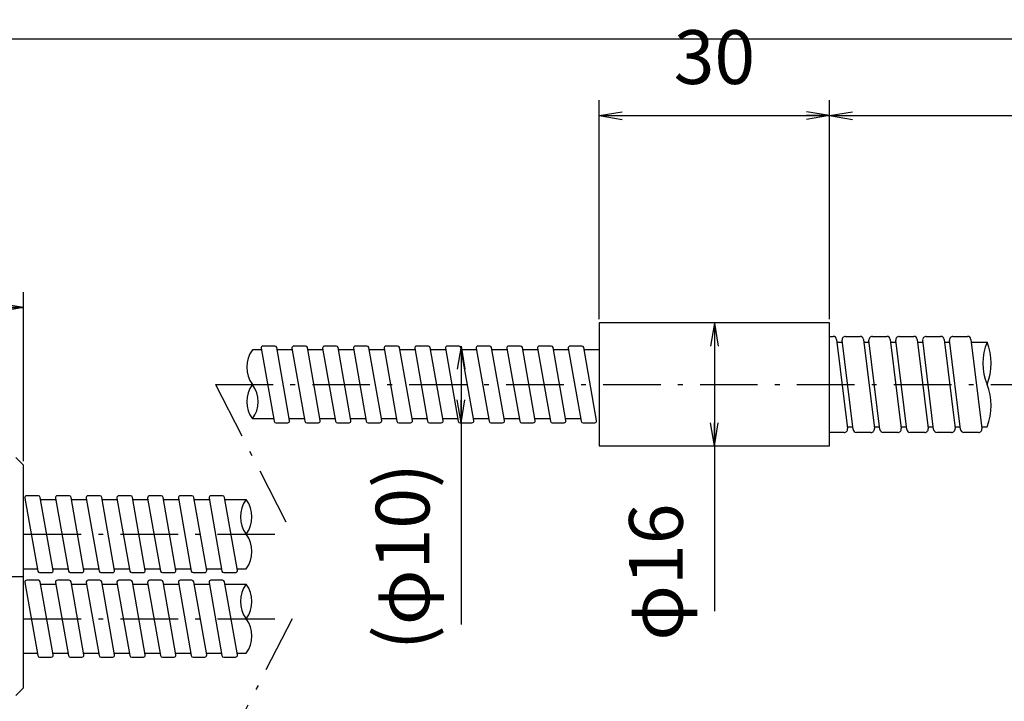
# Model space of a CAD drawing. Extents: x 18 to 402, y -43 to 294.
# Drawn here: x 141 to 269, y 110 to 199 of the extents above; entities that cross this region are included whole.
import ezdxf

# ---------------------------------------------------------------- set-up
doc = ezdxf.new("R2010")
doc.units = 0
doc.header["$LTSCALE"] = 0.25
doc.linetypes.add('DASHDOT', pattern=[50.5, 30, -9, 2.5, -9])
doc.layers.get('0').update_dxf_attribs({"linetype": 'CONTINUOUS'})
doc.layers.add('2', color=134, linetype='CONTINUOUS')
doc.styles.get("Standard").update_dxf_attribs({"font": 'txt', "bigfont": 'bigfont'})
doc.styles.add('ＭＳ_ゴシック', font='txt')
doc.dimstyles.get("Standard").update_dxf_attribs({"dimtxt": 0.18, "dimasz": 0.18, "dimexe": 0.18, "dimexo": 0.0625, "dimgap": 0.09, "dimtad": 0, "dimtih": 1, "dimtoh": 1, "dimdec": 4, "dimzin": 0, "dimtxsty": 'STANDARD', "dimcen": 0.09, "dimazin": 3, "dimtfac": 1, "dimtdec": 4, "dimtofl": 0, "dimtmove": 0, "dimatfit": 3, "dimtolj": 1, "dimtzin": 0})

# ---------------------------------------------------------------- blocks, each defined once
blk = doc.blocks.new('_OPEN')
at = {"color": 0}
for q in [(-1, 0.167), (-1, -0.167), (-1, 0)]:
    blk.add_line((0, 0), q, dxfattribs=at)
blk = doc.blocks.new('DIM3')
at = {"layer": '2', "color": 134, "linetype": 'CONTINUOUS'}
for p, q in [((96.63, 141.22), (96.63, 163.22)), ((141.63, 141.22), (141.63, 163.22)), ((96.63, 161.22), (141.63, 161.22))]:
    blk.add_line(p, q, dxfattribs=at)
at = {"layer": '2', "color": 134, "linetype": 'CONTINUOUS', "xscale": 3, "yscale": 3, "zscale": 3}
for p, rotation in [((96.63, 161.22), 179.9999999999998), ((141.63, 161.22), 359.9999999999997)]:
    blk.add_blockref('_OPEN', p, dxfattribs=dict(at, rotation=rotation))
at = {"layer": '2', "color": 134, "linetype": 'CONTINUOUS', "insert": (119.13, 163.15), "char_height": 7, "width": 56.6667, "attachment_point": 8, "style": 'ＭＳ_ゴシック'}
blk.add_mtext('45', dxfattribs=at)
blk = doc.blocks.new('DIM6')
at = {"layer": '2', "color": 134, "linetype": 'CONTINUOUS'}
blk.add_line((231.63, 159.22), (231.63, 121.72), dxfattribs=at)
at = {"layer": '2', "color": 134, "linetype": 'CONTINUOUS', "xscale": 3, "yscale": 3, "zscale": 3}
for p, rotation in [((231.63, 159.22), 89.99999999999991), ((231.63, 143.22), 269.9999999999999)]:
    blk.add_blockref('_OPEN', p, dxfattribs=dict(at, rotation=rotation))
at = {"layer": '2', "color": 134, "linetype": 'CONTINUOUS', "insert": (229.7, 135.72), "char_height": 7, "width": 86.6667, "attachment_point": 9, "rotation": 90, "style": 'ＭＳ_ゴシック'}
blk.add_mtext('φ16', dxfattribs=at)
blk = doc.blocks.new('DIM9')
at = {"layer": '2', "color": 134, "linetype": 'CONTINUOUS'}
for p, q in [((216.63, 159.72), (216.63, 188.22)), ((246.63, 159.72), (246.63, 188.22)), ((216.63, 186.22), (246.63, 186.22))]:
    blk.add_line(p, q, dxfattribs=at)
at = {"layer": '2', "color": 134, "linetype": 'CONTINUOUS', "xscale": 3, "yscale": 3, "zscale": 3}
for p, rotation in [((216.63, 186.22), 179.9999999999998), ((246.63, 186.22), 359.9999999999997)]:
    blk.add_blockref('_OPEN', p, dxfattribs=dict(at, rotation=rotation))
at = {"layer": '2', "color": 134, "linetype": 'CONTINUOUS', "insert": (231.63, 188.15), "char_height": 7, "width": 56.6667, "attachment_point": 8, "style": 'ＭＳ_ゴシック'}
blk.add_mtext('30', dxfattribs=at)
blk = doc.blocks.new('DIM10')
at = {"layer": '2', "color": 134, "linetype": 'CONTINUOUS'}
for p, q in [((356.63, 176.72), (356.63, 188.22)), ((246.63, 186.22), (356.63, 186.22))]:
    blk.add_line(p, q, dxfattribs=at)
at = {"layer": '2', "color": 134, "linetype": 'CONTINUOUS', "xscale": 3, "yscale": 3, "zscale": 3}
for p, rotation in [((246.63, 186.22), 179.9999999999998), ((356.63, 186.22), 359.9999999999997)]:
    blk.add_blockref('_OPEN', p, dxfattribs=dict(at, rotation=rotation))
at = {"layer": '2', "color": 134, "linetype": 'CONTINUOUS', "insert": (301.63, 188.15), "char_height": 7, "width": 133.3333, "attachment_point": 8, "style": 'ＭＳ_ゴシック'}
blk.add_mtext('(400)', dxfattribs=at)
blk = doc.blocks.new('DIM11')
at = {"layer": '2', "color": 134, "linetype": 'CONTINUOUS'}
blk.add_line((198.63, 156.22), (198.63, 119.97), dxfattribs=at)
at = {"layer": '2', "color": 134, "linetype": 'CONTINUOUS', "xscale": 3, "yscale": 3, "zscale": 3}
for p, rotation in [((198.63, 156.22), 89.99999999999999), ((198.63, 146.22), 270)]:
    blk.add_blockref('_OPEN', p, dxfattribs=dict(at, rotation=rotation))
at = {"layer": '2', "color": 134, "linetype": 'CONTINUOUS', "insert": (196.7, 140.97), "char_height": 7, "width": 130, "attachment_point": 9, "rotation": 90, "style": 'ＭＳ_ゴシック'}
blk.add_mtext('(φ10)', dxfattribs=at)
blk = doc.blocks.new('DIM16')
at = {"layer": '2', "color": 134, "linetype": 'CONTINUOUS'}
for p, q in [((76.63, 161.72), (76.63, 198.22)), ((356.63, 186.72), (356.63, 198.22)), ((76.63, 196.22), (356.63, 196.22))]:
    blk.add_line(p, q, dxfattribs=at)
at = {"layer": '2', "color": 134, "linetype": 'CONTINUOUS', "xscale": 3, "yscale": 3, "zscale": 3}
for p, rotation in [((76.63, 196.22), 179.9999999999998), ((356.63, 196.22), 359.9999999999997)]:
    blk.add_blockref('_OPEN', p, dxfattribs=dict(at, rotation=rotation))
at = {"layer": '2', "color": 134, "linetype": 'CONTINUOUS', "insert": (216.63, 198.15), "char_height": 7, "width": 20, "attachment_point": 8, "style": 'ＭＳ_ゴシック'}
blk.add_mtext('L', dxfattribs=at)

msp = doc.modelspace()

# ---------------------------------------------------------------- linework, layer by layer
at = {"layer": '2', "color": 134, "linetype": 'CONTINUOUS'}
for p, q in [((246.632, 157.475), (247.1, 157.475)), ((247.547, 157.08), (248.971, 145.48)), ((247.591, 156.725), (248.291, 156.725)), ((249.685, 145.37), (248.261, 156.97)), ((248.707, 157.475), (250.6, 157.475)), ((251.047, 157.08), (252.471, 145.48)), ((251.091, 156.725), (251.791, 156.725)), ((253.185, 145.37), (251.761, 156.97)), ((252.207, 157.475), (254.1, 157.475)), ((254.547, 157.08), (255.971, 145.48)), ((254.591, 156.725), (255.291, 156.725)), ((256.685, 145.37), (255.261, 156.97)), ((255.707, 157.475), (257.6, 157.475)), ((258.047, 157.08), (259.471, 145.48)), ((258.091, 156.725), (258.791, 156.725)), ((260.185, 145.37), (258.761, 156.97)), ((259.207, 157.475), (261.1, 157.475)), ((261.547, 157.08), (262.971, 145.48)), ((261.591, 156.725), (262.291, 156.725)), ((263.685, 145.37), (262.261, 156.97)), ((262.707, 157.475), (264.6, 157.475)), ((265.047, 157.08), (266.471, 145.48)), ((265.091, 156.725), (267.141, 156.725)), ((172.632, 155.725), (171.456, 155.725)), ((172.595, 155.931), (174.27, 146.431)), ((174.364, 156.225), (172.841, 156.225)), ((176.286, 146.518), (174.611, 156.018)), ((176.632, 155.725), (174.662, 155.725)), ((176.595, 155.931), (178.27, 146.431)), ((178.364, 156.225), (176.841, 156.225)), ((180.286, 146.518), (178.611, 156.018)), ((180.632, 155.725), (178.662, 155.725)), ((180.595, 155.931), (182.27, 146.431)), ((182.364, 156.225), (180.841, 156.225)), ((184.286, 146.518), (182.611, 156.018)), ((184.632, 155.725), (182.662, 155.725)), ((184.595, 155.931), (186.27, 146.431)), ((186.364, 156.225), (184.841, 156.225)), ((188.286, 146.518), (186.611, 156.018)), ((188.632, 155.725), (186.662, 155.725)), ((188.595, 155.931), (190.27, 146.431)), ((190.364, 156.225), (188.841, 156.225)), ((192.286, 146.518), (190.611, 156.018)), ((192.632, 155.725), (190.662, 155.725)), ((192.595, 155.931), (194.27, 146.431)), ((194.364, 156.225), (192.841, 156.225)), ((196.286, 146.518), (194.611, 156.018)), ((196.632, 155.725), (194.662, 155.725)), ((196.595, 155.931), (198.27, 146.431)), ((198.364, 156.225), (196.841, 156.225)), ((200.286, 146.518), (198.611, 156.018)), ((200.632, 155.725), (198.662, 155.725)), ((200.595, 155.931), (202.27, 146.431)), ((202.364, 156.225), (200.841, 156.225)), ((204.286, 146.518), (202.611, 156.018)), ((204.632, 155.725), (202.662, 155.725)), ((204.595, 155.931), (206.27, 146.431)), ((206.364, 156.225), (204.841, 156.225)), ((208.286, 146.518), (206.611, 156.018)), ((208.632, 155.725), (206.662, 155.725)), ((208.595, 155.931), (210.27, 146.431)), ((210.364, 156.225), (208.841, 156.225)), ((212.286, 146.518), (210.611, 156.018)), ((212.632, 155.725), (210.662, 155.725)), ((212.595, 155.931), (214.27, 146.431)), ((214.364, 156.225), (212.841, 156.225)), ((216.286, 146.518), (214.611, 156.018)), ((216.632, 155.725), (214.662, 155.725)), ((174.218, 146.725), (171.456, 146.725)), ((174.516, 146.225), (176.04, 146.225)), ((178.218, 146.725), (176.249, 146.725)), ((178.516, 146.225), (180.04, 146.225)), ((182.218, 146.725), (180.249, 146.725)), ((182.516, 146.225), (184.04, 146.225)), ((186.218, 146.725), (184.249, 146.725)), ((186.516, 146.225), (188.04, 146.225)), ((190.218, 146.725), (188.249, 146.725)), ((190.516, 146.225), (192.04, 146.225)), ((194.218, 146.725), (192.249, 146.725)), ((194.516, 146.225), (196.04, 146.225)), ((198.218, 146.725), (196.249, 146.725)), ((198.516, 146.225), (200.04, 146.225)), ((202.218, 146.725), (200.249, 146.725)), ((202.516, 146.225), (204.04, 146.225)), ((206.218, 146.725), (204.249, 146.725)), ((206.516, 146.225), (208.04, 146.225)), ((210.218, 146.725), (208.249, 146.725)), ((210.516, 146.225), (212.04, 146.225)), ((214.218, 146.725), (212.249, 146.725)), ((214.516, 146.225), (216.04, 146.225)), ((248.525, 144.975), (246.632, 144.975)), ((248.941, 145.725), (249.641, 145.725)), ((252.025, 144.975), (250.132, 144.975)), ((252.441, 145.725), (253.141, 145.725)), ((255.525, 144.975), (253.632, 144.975)), ((255.941, 145.725), (256.641, 145.725)), ((259.025, 144.975), (257.132, 144.975)), ((259.441, 145.725), (260.141, 145.725)), ((262.525, 144.975), (260.632, 144.975)), ((262.941, 145.725), (263.641, 145.725)), ((266.025, 144.975), (264.132, 144.975)), ((266.441, 145.725), (267.141, 145.725)), ((141.632, 140.725), (140.632, 141.725)), ((141.632, 111.725), (141.632, 140.725)), ((141.802, 136.431), (143.477, 126.931)), ((143.571, 136.725), (142.048, 136.725)), ((145.492, 127.018), (143.817, 136.518)), ((143.869, 136.225), (145.838, 136.225)), ((145.802, 136.431), (147.477, 126.931)), ((147.571, 136.725), (146.048, 136.725)), ((149.492, 127.018), (147.817, 136.518)), ((147.869, 136.225), (149.838, 136.225)), ((149.802, 136.431), (151.477, 126.931)), ((151.571, 136.725), (150.048, 136.725)), ((153.492, 127.018), (151.817, 136.518)), ((151.869, 136.225), (153.838, 136.225)), ((153.802, 136.431), (155.477, 126.931)), ((155.571, 136.725), (154.048, 136.725)), ((157.492, 127.018), (155.817, 136.518)), ((155.869, 136.225), (157.838, 136.225)), ((157.802, 136.431), (159.477, 126.931)), ((159.571, 136.725), (158.048, 136.725)), ((161.492, 127.018), (159.817, 136.518)), ((159.869, 136.225), (161.838, 136.225)), ((161.802, 136.431), (163.477, 126.931)), ((163.571, 136.725), (162.048, 136.725)), ((165.492, 127.018), (163.817, 136.518)), ((163.869, 136.225), (165.838, 136.225)), ((165.802, 136.431), (167.477, 126.931)), ((167.571, 136.725), (166.048, 136.725)), ((169.492, 127.018), (167.817, 136.518)), ((167.869, 136.225), (170.632, 136.225)), ((141.632, 127.225), (143.425, 127.225)), ((145.456, 127.225), (147.425, 127.225)), ((149.456, 127.225), (151.425, 127.225)), ((153.456, 127.225), (155.425, 127.225)), ((157.456, 127.225), (159.425, 127.225)), ((161.456, 127.225), (163.425, 127.225)), ((165.456, 127.225), (167.425, 127.225)), ((169.456, 127.225), (170.632, 127.225)), ((143.571, 125.725), (142.048, 125.725)), ((143.723, 126.725), (145.246, 126.725)), ((147.571, 125.725), (146.048, 125.725)), ((147.723, 126.725), (149.246, 126.725)), ((151.571, 125.725), (150.048, 125.725)), ((151.723, 126.725), (153.246, 126.725)), ((155.571, 125.725), (154.048, 125.725)), ((155.723, 126.725), (157.246, 126.725)), ((159.571, 125.725), (158.048, 125.725)), ((159.723, 126.725), (161.246, 126.725)), ((163.571, 125.725), (162.048, 125.725)), ((163.723, 126.725), (165.246, 126.725)), ((167.571, 125.725), (166.048, 125.725)), ((167.723, 126.725), (169.246, 126.725)), ((141.802, 125.431), (143.477, 115.931)), ((145.492, 116.018), (143.817, 125.518)), ((143.869, 125.225), (145.838, 125.225)), ((145.802, 125.431), (147.477, 115.931)), ((149.492, 116.018), (147.817, 125.518)), ((147.869, 125.225), (149.838, 125.225)), ((149.802, 125.431), (151.477, 115.931)), ((153.492, 116.018), (151.817, 125.518)), ((151.869, 125.225), (153.838, 125.225)), ((153.802, 125.431), (155.477, 115.931)), ((157.492, 116.018), (155.817, 125.518)), ((155.869, 125.225), (157.838, 125.225)), ((157.802, 125.431), (159.477, 115.931)), ((161.492, 116.018), (159.817, 125.518)), ((159.869, 125.225), (161.838, 125.225)), ((161.802, 125.431), (163.477, 115.931)), ((165.492, 116.018), (163.817, 125.518)), ((163.869, 125.225), (165.838, 125.225)), ((165.802, 125.431), (167.477, 115.931)), ((169.492, 116.018), (167.817, 125.518)), ((167.869, 125.225), (170.632, 125.225)), ((141.632, 116.225), (143.425, 116.225)), ((143.723, 115.725), (145.246, 115.725)), ((145.456, 116.225), (147.425, 116.225)), ((147.723, 115.725), (149.246, 115.725)), ((149.456, 116.225), (151.425, 116.225)), ((151.723, 115.725), (153.246, 115.725)), ((153.456, 116.225), (155.425, 116.225)), ((155.723, 115.725), (157.246, 115.725)), ((157.456, 116.225), (159.425, 116.225)), ((159.723, 115.725), (161.246, 115.725)), ((161.456, 116.225), (163.425, 116.225)), ((163.723, 115.725), (165.246, 115.725)), ((165.456, 116.225), (167.425, 116.225)), ((167.723, 115.725), (169.246, 115.725)), ((169.456, 116.225), (170.632, 116.225)), ((140.632, 110.725), (141.632, 111.725))]:
    msp.add_line(p, q, dxfattribs=at)
at = {"layer": '2', "color": 134, "linetype": 'DASHDOT'}
for p, q in [((166.632, 151.225), (356.632, 151.225)), ((166.632, 151.225), (176.632, 131.725)), ((141.632, 131.725), (176.632, 131.725)), ((76.632, 126.225), (141.632, 126.225)), ((141.632, 120.725), (176.632, 120.725)), ((176.632, 120.725), (166.632, 101.225))]:
    msp.add_line(p, q, dxfattribs=at)
at = {"layer": '2', "color": 134, "linetype": 'CONTINUOUS'}
msp.add_lwpolyline([(216.632, 143.225), (246.632, 143.225), (246.632, 159.225), (216.632, 159.225), (216.632, 143.225)], dxfattribs=at)
for centre, radius, start, end in [((247.1, 157.025), 0.45, 7, 90), ((248.707, 157.025), 0.45, 90, 187), ((250.6, 157.025), 0.45, 7, 90), ((252.207, 157.025), 0.45, 90, 187), ((254.1, 157.025), 0.45, 7, 90), ((255.707, 157.025), 0.45, 90, 187), ((257.6, 157.025), 0.45, 7, 90), ((259.207, 157.025), 0.45, 90, 187), ((261.1, 157.025), 0.45, 7, 90), ((262.707, 157.025), 0.45, 90, 187), ((264.6, 157.025), 0.45, 7, 90), ((273.741, 153.975), 7.15, 157.38014, 202.61986), ((260.541, 153.975), 7.15, 337.38014, 22.61986), ((174.456, 153.475), 3.75, 143.1301, 216.8699), ((172.841, 155.975), 0.25, 90, 190), ((174.364, 155.975), 0.25, 10, 90), ((176.841, 155.975), 0.25, 90, 190), ((178.364, 155.975), 0.25, 10, 90), ((180.841, 155.975), 0.25, 90, 190), ((182.364, 155.975), 0.25, 10, 90), ((184.841, 155.975), 0.25, 90, 190), ((186.364, 155.975), 0.25, 10, 90), ((188.841, 155.975), 0.25, 90, 190), ((190.364, 155.975), 0.25, 10, 90), ((192.841, 155.975), 0.25, 90, 190), ((194.364, 155.975), 0.25, 10, 90), ((196.841, 155.975), 0.25, 90, 190), ((198.364, 155.975), 0.25, 10, 90), ((200.841, 155.975), 0.25, 90, 190), ((202.364, 155.975), 0.25, 10, 90), ((204.841, 155.975), 0.25, 90, 190), ((206.364, 155.975), 0.25, 10, 90), ((208.841, 155.975), 0.25, 90, 190), ((210.364, 155.975), 0.25, 10, 90), ((212.841, 155.975), 0.25, 90, 190), ((214.364, 155.975), 0.25, 10, 90), ((174.456, 148.975), 3.75, 143.1301, 216.8699), ((168.456, 148.975), 3.75, 323.1301, 36.8699), ((260.541, 148.475), 7.15, 337.38014, 22.61986), ((174.516, 146.475), 0.25, 190, 270), ((176.04, 146.475), 0.25, 270, 10), ((178.516, 146.475), 0.25, 190, 270), ((180.04, 146.475), 0.25, 270, 10), ((182.516, 146.475), 0.25, 190, 270), ((184.04, 146.475), 0.25, 270, 10), ((186.516, 146.475), 0.25, 190, 270), ((188.04, 146.475), 0.25, 270, 10), ((190.516, 146.475), 0.25, 190, 270), ((192.04, 146.475), 0.25, 270, 10), ((194.516, 146.475), 0.25, 190, 270), ((196.04, 146.475), 0.25, 270, 10), ((198.516, 146.475), 0.25, 190, 270), ((200.04, 146.475), 0.25, 270, 10), ((202.516, 146.475), 0.25, 190, 270), ((204.04, 146.475), 0.25, 270, 10), ((206.516, 146.475), 0.25, 190, 270), ((208.04, 146.475), 0.25, 270, 10), ((210.516, 146.475), 0.25, 190, 270), ((212.04, 146.475), 0.25, 270, 10), ((214.516, 146.475), 0.25, 190, 270), ((216.04, 146.475), 0.25, 270, 10), ((248.525, 145.425), 0.45, 270, 7), ((250.132, 145.425), 0.45, 187, 270), ((252.025, 145.425), 0.45, 270, 7), ((253.632, 145.425), 0.45, 187, 270), ((255.525, 145.425), 0.45, 270, 7), ((257.132, 145.425), 0.45, 187, 270), ((259.025, 145.425), 0.45, 270, 7), ((260.632, 145.425), 0.45, 187, 270), ((262.525, 145.425), 0.45, 270, 7), ((264.132, 145.425), 0.45, 187, 270), ((266.025, 145.425), 0.45, 270, 7), ((142.048, 136.475), 0.25, 90, 190), ((143.571, 136.475), 0.25, 10, 90), ((146.048, 136.475), 0.25, 90, 190), ((147.571, 136.475), 0.25, 10, 90), ((150.048, 136.475), 0.25, 90, 190), ((151.571, 136.475), 0.25, 10, 90), ((154.048, 136.475), 0.25, 90, 190), ((155.571, 136.475), 0.25, 10, 90), ((158.048, 136.475), 0.25, 90, 190), ((159.571, 136.475), 0.25, 10, 90), ((162.048, 136.475), 0.25, 90, 190), ((163.571, 136.475), 0.25, 10, 90), ((166.048, 136.475), 0.25, 90, 190), ((167.571, 136.475), 0.25, 10, 90), ((173.632, 133.975), 3.75, 143.1301, 216.8699), ((167.632, 133.975), 3.75, 323.1301, 36.8699), ((167.632, 129.475), 3.75, 323.1301, 36.8699), ((145.246, 126.975), 0.25, 270, 10), ((149.246, 126.975), 0.25, 270, 10), ((153.246, 126.975), 0.25, 270, 10), ((157.246, 126.975), 0.25, 270, 10), ((161.246, 126.975), 0.25, 270, 10), ((165.246, 126.975), 0.25, 270, 10), ((169.246, 126.975), 0.25, 270, 10), ((142.048, 125.475), 0.25, 90, 190), ((143.723, 126.975), 0.25, 190, 270), ((143.571, 125.475), 0.25, 10, 90), ((146.048, 125.475), 0.25, 90, 190), ((147.723, 126.975), 0.25, 190, 270), ((147.571, 125.475), 0.25, 10, 90), ((150.048, 125.475), 0.25, 90, 190), ((151.723, 126.975), 0.25, 190, 270), ((151.571, 125.475), 0.25, 10, 90), ((154.048, 125.475), 0.25, 90, 190), ((155.723, 126.975), 0.25, 190, 270), ((155.571, 125.475), 0.25, 10, 90), ((158.048, 125.475), 0.25, 90, 190), ((159.723, 126.975), 0.25, 190, 270), ((159.571, 125.475), 0.25, 10, 90), ((162.048, 125.475), 0.25, 90, 190), ((163.723, 126.975), 0.25, 190, 270), ((163.571, 125.475), 0.25, 10, 90), ((166.048, 125.475), 0.25, 90, 190), ((167.723, 126.975), 0.25, 190, 270), ((167.571, 125.475), 0.25, 10, 90), ((173.632, 122.975), 3.75, 143.1301, 216.8699), ((167.632, 122.975), 3.75, 323.1301, 36.8699), ((167.632, 118.475), 3.75, 323.1301, 36.8699), ((143.723, 115.975), 0.25, 190, 270), ((145.246, 115.975), 0.25, 270, 10), ((147.723, 115.975), 0.25, 190, 270), ((149.246, 115.975), 0.25, 270, 10), ((151.723, 115.975), 0.25, 190, 270), ((153.246, 115.975), 0.25, 270, 10), ((155.723, 115.975), 0.25, 190, 270), ((157.246, 115.975), 0.25, 270, 10), ((159.723, 115.975), 0.25, 190, 270), ((161.246, 115.975), 0.25, 270, 10), ((163.723, 115.975), 0.25, 190, 270), ((165.246, 115.975), 0.25, 270, 10), ((167.723, 115.975), 0.25, 190, 270), ((169.246, 115.975), 0.25, 270, 10)]:
    msp.add_arc(centre, radius, start, end, dxfattribs=at)

# ---------------------------------------------------------------- dimensions: what is measured, and where the dimension line sits
for base, p1, p2, text, picture, middle in [((356.632, 196.225), (76.632, 161.225), (356.632, 186.225), 'L', 'DIM16', (216.632, 201.653)), ((356.632, 186.225), (246.632, 186.225), (356.632, 176.225), '(400)', 'DIM10', (301.632, 191.653))]:
    dim = msp.add_linear_dim(base=base, p1=p1, p2=p2, text=text, dimstyle='STANDARD', override={"dimscale": 1, "dimtxt": 7, "dimasz": 3, "dimexe": 2, "dimexo": 0.5, "dimgap": 0, "dimtad": 1, "dimtih": 0, "dimtoh": 0, "dimdec": 2, "dimzin": 8, "dimtxsty": 'ＭＳ_ゴシック', "dimblk1": 'OPEN', "dimblk2": 'OPEN', "dimsah": 1, "dimse1": 0, "dimse2": 0, "dimtix": 0, "dimtofl": 1, "dimtmove": 2, "dimatfit": 2, "dimtzin": 8}, dxfattribs=at)
    dim.commit()
    dim.dimension.update_dxf_attribs({"geometry": picture, "text_midpoint": middle, "dimtype": 160})
for base, p1, p2, picture, middle in [((246.632, 186.225), (216.632, 159.225), (246.632, 159.225), 'DIM9', (231.632, 191.653)), ((141.632, 161.225), (96.632, 140.725), (141.632, 140.725), 'DIM3', (119.132, 166.653))]:
    dim = msp.add_linear_dim(base=base, p1=p1, p2=p2, dimstyle='STANDARD', override={"dimscale": 1, "dimtxt": 7, "dimasz": 3, "dimexe": 2, "dimexo": 0.5, "dimgap": 0, "dimtad": 1, "dimtih": 0, "dimtoh": 0, "dimdec": 2, "dimzin": 8, "dimtxsty": 'ＭＳ_ゴシック', "dimblk1": 'OPEN', "dimblk2": 'OPEN', "dimsah": 1, "dimse1": 0, "dimse2": 0, "dimtix": 0, "dimtofl": 1, "dimtmove": 2, "dimatfit": 2, "dimtzin": 8}, dxfattribs=at)
    dim.commit()
    dim.dimension.update_dxf_attribs({"geometry": picture, "text_midpoint": middle, "dimtype": 160})
for base, p1, p2, text, picture, middle in [((231.632, 143.225), (231.632, 159.225), (231.632, 143.225), 'φ<>', 'DIM6', (226.203, 128.725)), ((198.632, 146.225), (198.632, 156.225), (198.632, 146.225), '(<>', 'DIM11', (193.203, 130.475))]:
    dim = msp.add_linear_dim(base=base, p1=p1, p2=p2, angle=270, text=text, dimstyle='STANDARD', override={"dimscale": 1, "dimtxt": 7, "dimasz": 3, "dimexe": 2, "dimexo": 0.5, "dimgap": 0, "dimtad": 1, "dimtih": 0, "dimtoh": 0, "dimdec": 2, "dimzin": 8, "dimtxsty": 'ＭＳ_ゴシック', "dimblk1": 'OPEN', "dimblk2": 'OPEN', "dimsah": 1, "dimse1": 0, "dimse2": 0, "dimtix": 0, "dimtofl": 1, "dimtmove": 2, "dimatfit": 2, "dimtzin": 8}, dxfattribs=at)
    dim.commit()
    dim.dimension.update_dxf_attribs({"geometry": picture, "text_midpoint": middle, "dimtype": 160, "text_rotation": 90})

doc.saveas('drawing.dxf')
